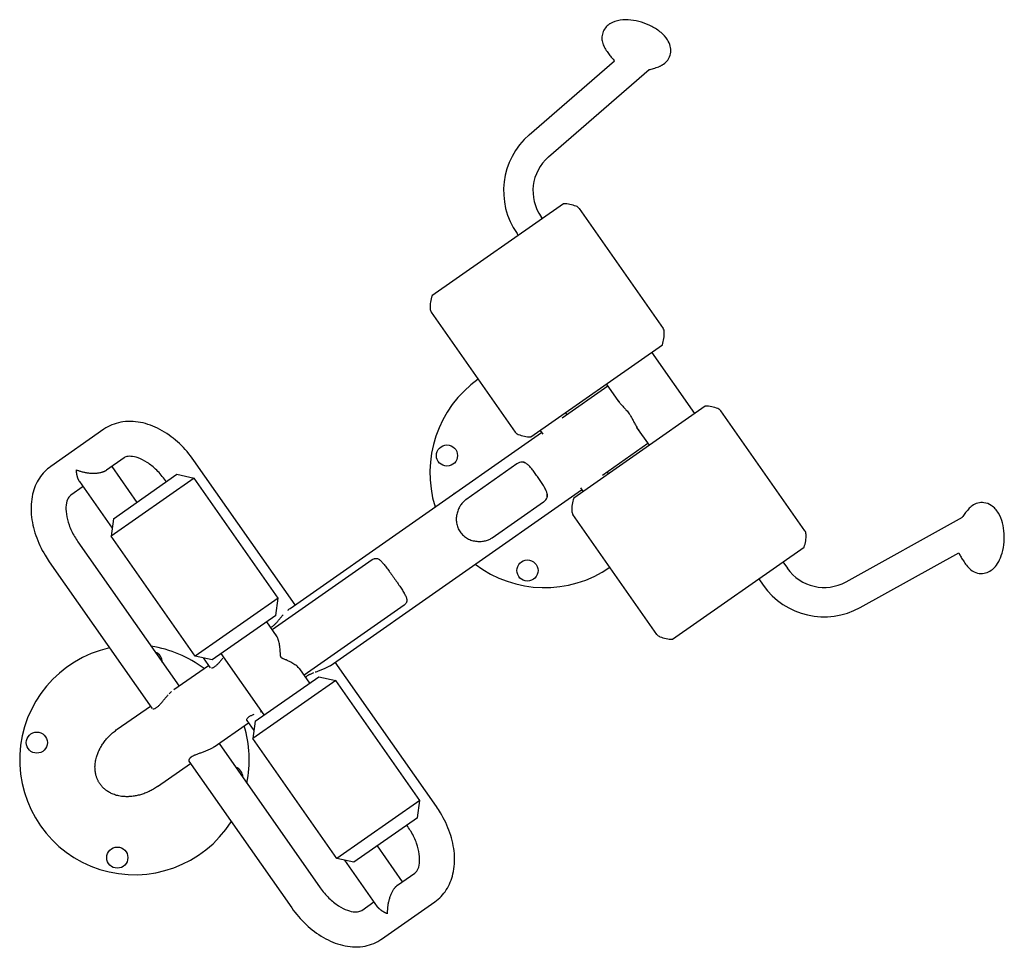
# Model space of a CAD drawing. Units: millimetres. Extents: x -7000 to 7000, y -8000 to 8000.
# Drawn here: x 648 to 1719, y -4503 to -3493 of the extents above; entities that cross this region are included whole.
import ezdxf

# ---------------------------------------------------------------- set-up
doc = ezdxf.new("R2010")
doc.units = ezdxf.units.MM
doc.layers.add('2d', color=230, linetype='Continuous')

msp = doc.modelspace()

# ---------------------------------------------------------------- linework, layer by layer
at = {"layer": '2d'}
for p, q in [((1202.4, -3618.2), (1295.3, -3537.6)), ((1223.3, -3642.4), (1332.9, -3547.3)), ((1239.7, -3693.3), (1096.5, -3793.6)), ((1216.7, -3709.4), (1215.3, -3707.5)), ((1256.6, -3698.5), (1348.1, -3829.2)), ((1190.4, -3727.8), (1189.1, -3725.9)), ((1095.6, -3811.3), (1187.1, -3941.9)), ((1204, -3947.2), (1347.3, -3846.9)), ((1382.5, -3921.7), (1335.8, -3854.9)), ((1299.8, -3908.7), (1286.4, -3889.5)), ((1238.3, -3926.4), (1287.9, -3891.7)), ((1241.7, -3920.8), (1243.3, -3923)), ((1394, -3913.6), (1250.8, -4013.9)), ((1502.4, -4049.5), (1410.9, -3918.9)), ((739.5, -3938.9), (681.5, -3979.4)), ((942, -4133.9), (1215.7, -3942.3)), ((1214.1, -3940.1), (1217, -3944.2)), ((1333.1, -3956.2), (1319.6, -3936.9)), ((1282, -3988.8), (1331.6, -3954)), ((761.3, -3970), (742.3, -3983.3)), ((947.5, -4130.1), (837.4, -3972.8)), ((747.9, -3979.4), (775.3, -4018.5)), ((1189, -3976.6), (1133.2, -4015.7)), ((1286.9, -3985.3), (1288.5, -3987.5)), ((712.8, -3995.6), (748.5, -4046.5)), ((837.5, -3992), (747.4, -4055.1)), ((749.8, -4036.3), (818.9, -3987.9)), ((807.3, -3996.1), (806.3, -3994.6)), ((818.9, -3987.9), (837.5, -3992)), ((928.9, -4122.7), (837.5, -3992)), ((716.7, -4001.2), (703.3, -4010.6)), ((985.6, -4196.3), (1259.3, -4004.7)), ((1258, -4002.8), (1260.9, -4006.9)), ((1162.1, -4057.1), (1217.9, -4018)), ((749.8, -4036.3), (747.4, -4055.1)), ((1341.4, -4162.3), (1249.9, -4031.6)), ((1547.2, -4104.9), (1673.8, -4034.6)), ((711.1, -4061.3), (821.2, -4218.5)), ((838.8, -4185.8), (747.4, -4055.1)), ((1358.3, -4167.5), (1501.6, -4067.2)), ((679.9, -4083.1), (791.7, -4242.7)), ((1031.5, -4080.9), (922.7, -4157.1)), ((1562.7, -4132.9), (1670, -4073.3)), ((1478.5, -4083.4), (1483.3, -4090.2)), ((1452.3, -4101.7), (1457.1, -4108.6)), ((928.9, -4122.7), (838.8, -4185.8)), ((926.5, -4141.5), (928.9, -4122.7)), ((1066.1, -4130.3), (957.3, -4206.5)), ((926.5, -4141.5), (857.4, -4189.9)), ((927.4, -4163.8), (916.6, -4148.4)), ((857.4, -4189.9), (838.8, -4185.8)), ((847.3, -4187.7), (854.9, -4198.5)), ((914, -4249.8), (867.2, -4183)), ((815.6, -4222.4), (853.2, -4196.1)), ((963.4, -4215.2), (952.6, -4199.7)), ((1101.3, -4349.6), (991.2, -4192.4)), ((904.1, -4256.7), (973.2, -4208.3)), ((973.2, -4208.3), (991.8, -4212.4)), ((991.8, -4212.4), (901.6, -4275.5)), ((1083.2, -4343), (991.8, -4212.4)), ((754, -4265.5), (790, -4240.3)), ((859.3, -4284.8), (896.9, -4258.4)), ((902.8, -4266.9), (895.2, -4256.1)), ((904.1, -4256.7), (901.6, -4275.5)), ((993.1, -4406.1), (901.6, -4275.5)), ((864.8, -4280.9), (974.9, -4438.1)), ((797.7, -4327.9), (833.7, -4302.7)), ((832, -4300.3), (943.8, -4459.9)), ((1083.2, -4343), (993.1, -4406.1)), ((1080.8, -4361.8), (1083.2, -4343)), ((1080.8, -4361.8), (1011.6, -4410.2)), ((1070.2, -4371.4), (1069.1, -4370)), ((1064.5, -4431.6), (1037.1, -4392.4)), ((1011.6, -4410.2), (993.1, -4406.1)), ((1037.2, -4458.9), (1001.6, -4408)), ((1058.9, -4435.4), (1077.9, -4422.2)), ((1020, -4462.7), (1033.3, -4453.3)), ((1041.7, -4493.9), (1099.7, -4453.3))]:
    msp.add_line(p, q, dxfattribs=at)
for centre in [(1112.8, -3967.5), (1200.4, -4092.7), (666.4, -4280.1), (754, -4405.3)]:
    msp.add_circle(centre, 11.5, dxfattribs=at)
for centre, radius, start, end in [((1255.4, -3679.4), 81, 130.9499, 214.9999), ((1255.4, -3679.4), 49, 130.9499, 214.9999), ((1238.8, -3733.3), 40, 68.586, 88.7437), ((1250.9, -3702.5), 7, 34.9999, 68.586), ((1134.4, -3806.4), 40, 161.2561, 181.4139), ((1101.4, -3807.2), 7, 181.4139, 214.9999), ((1309.4, -3834), 40, 341.2561, 1.4139), ((1342.4, -3833.2), 7, 1.4139, 34.9999), ((1219.2, -3986.3), 125, 125.3731, 197.2779), ((1393.1, -3953.6), 40, 68.586, 88.7437), ((1405.2, -3922.9), 7, 34.9999, 68.586), ((1192.8, -3937.9), 7, 214.9999, 248.586), ((1204.9, -3907.2), 40, 248.586, 268.7437), ((1288.6, -4026.8), 40, 161.2561, 181.4139), ((1255.7, -4027.6), 7, 181.4139, 214.9999), ((1496.7, -4053.5), 7, 1.4139, 34.9999), ((1463.7, -4054.4), 40, 341.2561, 1.4139), ((1219.2, -3986.3), 125, 232.722, 304.6268), ((1523.4, -4062.1), 49, 214.9999, 299.0499), ((1523.4, -4062.1), 81, 214.9999, 299.0499), ((1347.1, -4158.2), 7, 214.9999, 248.586), ((1359.2, -4127.5), 40, 248.586, 268.7437), ((772.7, -4298.9), 125, 102.5438, 327.456), ((772.7, -4298.9), 125, 52.722, 81.6875), ((791.5, -4192.5), 11.5, 359.6473, 70.3526), ((772.7, -4298.9), 125, 348.3124, 17.2779), ((879.1, -4317.6), 11.5, 359.6473, 70.3526)]:
    msp.add_arc(centre, radius, start, end, dxfattribs=at)
for points, knots in [([(1348.4, -3541.4), (1350.7, -3539.8), (1352.8, -3537.6), (1355.4, -3532.9), (1356.1, -3530.6), (1356.6, -3526.1), (1356.4, -3523.8), (1355.2, -3519.2), (1354.1, -3516.8), (1350.9, -3511.8), (1348.5, -3509.2), (1342.8, -3504.4), (1339.4, -3502.2), (1332.1, -3498.4), (1328.3, -3496.9), (1320.6, -3494.5), (1316.7, -3493.7), (1308.9, -3492.9), (1305, -3492.9), (1297.4, -3494.1), (1293.6, -3495.2), (1290, -3497.5), (1289.7, -3497.7), (1289.5, -3497.9)], [0, 0, 0, 0, 0.258513, 0.258513, 0.450268, 0.450268, 0.645652, 0.645652, 0.891547, 0.891547, 1.23559, 1.23559, 1.621473, 1.621473, 1.990405, 1.990405, 2.354885, 2.354885, 2.73025, 2.73025, 3.114248, 3.114248, 3.141593, 3.141593, 3.141593, 3.141593]), ([(1289.5, -3497.9), (1287.9, -3498.9), (1286.5, -3500.3), (1284, -3503.4), (1283, -3505.2), (1281.7, -3509.1), (1281.4, -3511.2), (1281.5, -3515.2), (1281.9, -3517.1), (1283, -3520.6), (1283.7, -3522.2), (1284.6, -3523.8)], [3.1415927, 3.1415927, 3.1415927, 3.1415927, 3.3137529, 3.3137529, 3.4859132, 3.4859132, 3.6580735, 3.6580735, 3.8302338, 3.8302338, 4.0023941, 4.0023941, 4.0023941, 4.0023941]), ([(1284.6, -3523.8), (1285.7, -3525.6), (1286.8, -3527.3), (1288.9, -3530.3), (1290, -3531.6), (1291.9, -3534), (1292.9, -3535.1), (1294.3, -3536.6), (1294.8, -3537.1), (1295.2, -3537.6)], [4.0023941, 4.0023941, 4.0023941, 4.0023941, 4.0753498, 4.0753498, 4.1483054, 4.1483054, 4.2212611, 4.2212611, 4.2634179, 4.2634179, 4.2634179, 4.2634179]), ([(1332.7, -3547.3), (1332.7, -3547.3), (1332.8, -3547.3), (1334.3, -3547), (1336, -3546.5), (1339.5, -3545.5), (1341.4, -3544.8), (1343.4, -3544.1)], [5.9529756, 5.9529756, 5.9529756, 5.9529756, 5.9553365, 5.9553365, 6.0282922, 6.0282922, 6.1012479, 6.1012479, 6.1012479, 6.1012479]), ([(1343.4, -3544.1), (1343.7, -3543.9), (1344.1, -3543.8), (1344.8, -3543.5), (1345.1, -3543.3), (1345.8, -3543), (1346.1, -3542.8), (1346.8, -3542.4), (1347.1, -3542.2), (1347.8, -3541.8), (1348.1, -3541.6), (1348.4, -3541.4)], [6.1012479, 6.1012479, 6.1012479, 6.1012479, 6.1376354, 6.1376354, 6.1740229, 6.1740229, 6.2104103, 6.2104103, 6.2467978, 6.2467978, 6.2831853, 6.2831853, 6.2831853, 6.2831853]), ([(1297.8, -3905.8), (1298, -3906.2), (1298.3, -3906.5), (1298.9, -3907.4), (1299.3, -3907.9), (1300.4, -3909.5), (1301.2, -3910.5), (1303, -3912.5), (1303.9, -3913.6), (1305.4, -3915.2), (1305.9, -3915.7), (1306.7, -3916.6), (1307, -3916.8), (1307.5, -3917.4), (1307.7, -3917.7), (1309.1, -3919.3), (1310.1, -3920.5), (1311.1, -3921.9), (1311.3, -3922.3), (1311.6, -3922.6), (1312, -3923.3), (1312.2, -3923.7), (1312.9, -3924.7), (1313.3, -3925.4), (1313.9, -3926.5), (1314.1, -3926.8), (1314.4, -3927.5), (1314.6, -3927.9), (1315.2, -3928.9), (1315.5, -3929.6), (1316.5, -3931.5), (1317.2, -3932.7), (1318.2, -3934.5), (1318.5, -3935.1), (1319.2, -3936.2), (1319.5, -3936.8), (1320.5, -3938.2), (1321.1, -3939.1), (1321.7, -3939.9)], [0.09507647, 0.09507647, 0.09507647, 0.09507647, 0.09691826, 0.09691826, 0.09941965, 0.09941965, 0.10442243, 0.10442243, 0.10942521, 0.10942521, 0.11192659, 0.11192659, 0.11317729, 0.11317729, 0.11442798, 0.11442798, 0.11943076, 0.11943076, 0.11943076, 0.12067252, 0.12067252, 0.12191429, 0.12191429, 0.12439782, 0.12439782, 0.12563958, 0.12563958, 0.12688135, 0.12688135, 0.12936488, 0.12936488, 0.13433194, 0.13433194, 0.13681547, 0.13681547, 0.139299, 0.139299, 0.1436464, 0.1436464, 0.1436464, 0.1436464]), ([(837.4, -3972.8), (832.8, -3966.2), (827.5, -3960), (815.9, -3949.1), (809.6, -3944.4), (796.3, -3936.7), (789.2, -3933.8), (774.8, -3930.3), (767.4, -3929.8), (753.6, -3931.8), (747.2, -3934), (740.8, -3937.9), (740.1, -3938.4), (739.5, -3938.9)], [1.570796, 1.570796, 1.570796, 1.570796, 1.884956, 1.884956, 2.199115, 2.199115, 2.513274, 2.513274, 2.827433, 2.827433, 3.106881, 3.106881, 3.141593, 3.141593, 3.141593, 3.141593]), ([(806.3, -3994.6), (803.5, -3990.6), (800.3, -3986.8), (793.5, -3980.2), (790, -3977.3), (783.1, -3972.8), (779.8, -3971.2), (773.8, -3969), (771.1, -3968.5), (766.5, -3968.2), (764.7, -3968.5), (762.5, -3969.2), (761.9, -3969.6), (761.3, -3970)], [1.570796, 1.570796, 1.570796, 1.570796, 1.851137, 1.851137, 2.129025, 2.129025, 2.400742, 2.400742, 2.668858, 2.668858, 2.959881, 2.959881, 3.141593, 3.141593, 3.141593, 3.141593]), ([(1217.9, -4018), (1218.9, -4017.3), (1219.7, -4016.6), (1220.9, -4015), (1221.4, -4014.2), (1222, -4012.5), (1222.1, -4011.6), (1222, -4009.6), (1221.8, -4008.6), (1221.1, -4006.3), (1220.6, -4005.2), (1219.3, -4002.7), (1218.6, -4001.4), (1216.9, -3998.6), (1216, -3997.2), (1214, -3994.3), (1213, -3992.8), (1210.9, -3989.9), (1209.9, -3988.4), (1207.8, -3985.6), (1206.8, -3984.2), (1204.8, -3981.7), (1203.8, -3980.6), (1201.9, -3978.5), (1201, -3977.6), (1199.2, -3976.2), (1198.3, -3975.6), (1196.4, -3974.9), (1195.5, -3974.7), (1193.7, -3974.7), (1192.8, -3974.8), (1190.9, -3975.5), (1189.9, -3975.9), (1189, -3976.6)], [0, 0, 0, 0, 0.00540786, 0.00540786, 0.01081572, 0.01081572, 0.01622358, 0.01622358, 0.02163144, 0.02163144, 0.02703929, 0.02703929, 0.03244715, 0.03244715, 0.03785501, 0.03785501, 0.04326287, 0.04326287, 0.04867073, 0.04867073, 0.05407859, 0.05407859, 0.05948645, 0.05948645, 0.06489431, 0.06489431, 0.07030217, 0.07030217, 0.07571002, 0.07571002, 0.08111788, 0.08111788, 0.08652574, 0.08652574, 0.08652574, 0.08652574]), ([(1197.9, -3975.5), (1197.8, -3975.4), (1197.6, -3975.3), (1196.9, -3975), (1196.3, -3974.9), (1195.8, -3974.8)], [0.069230152, 0.069230152, 0.069230152, 0.069230152, 0.070209927, 0.070209927, 0.073498947, 0.073498947, 0.073498947, 0.073498947]), ([(681.5, -3979.4), (676.7, -3982.8), (672.5, -3987.2), (665.7, -3997.5), (663.3, -4003.4), (660.2, -4016.8), (659.8, -4024.3), (661, -4039.4), (662.7, -4047), (667.8, -4061.9), (671.2, -4069.2), (676.8, -4078.5), (678.3, -4080.8), (679.9, -4083.1)], [3.141593, 3.141593, 3.141593, 3.141593, 3.392432, 3.392432, 3.662255, 3.662255, 3.976414, 3.976414, 4.290574, 4.290574, 4.604733, 4.604733, 4.712389, 4.712389, 4.712389, 4.712389]), ([(703.3, -4010.6), (702.3, -4011.3), (701.4, -4012.3), (699.5, -4015.7), (698.7, -4018.2), (698, -4024.2), (698, -4027.6), (699.1, -4035), (700.1, -4039), (703, -4047.3), (705.1, -4051.6), (708.6, -4057.6), (709.8, -4059.5), (711.1, -4061.3)], [3.141593, 3.141593, 3.141593, 3.141593, 3.455752, 3.455752, 3.769911, 3.769911, 4.041635, 4.041635, 4.310856, 4.310856, 4.586337, 4.586337, 4.712389, 4.712389, 4.712389, 4.712389]), ([(1133.2, -4015.7), (1132.2, -4016.3), (1131.3, -4017.2), (1129.4, -4019.2), (1128.5, -4020.3), (1126.9, -4022.8), (1126.1, -4024.1), (1124.8, -4027.1), (1124.2, -4028.7), (1123.4, -4032), (1123.1, -4033.7), (1122.9, -4037.2), (1122.9, -4039), (1123.5, -4042.6), (1124, -4044.3), (1125.3, -4047.6), (1126.1, -4049.2), (1128.2, -4052.2), (1129.4, -4053.5), (1132.1, -4055.9), (1133.6, -4057), (1136.7, -4058.7), (1138.4, -4059.4), (1141.7, -4060.4), (1143.5, -4060.7), (1146.9, -4061.1), (1148.5, -4061.1), (1151.8, -4060.8), (1153.3, -4060.6), (1156.2, -4059.8), (1157.6, -4059.4), (1160.1, -4058.3), (1161.2, -4057.7), (1162.1, -4057.1)], [0, 0, 0, 0, 0.00540786, 0.00540786, 0.01081572, 0.01081572, 0.01622358, 0.01622358, 0.02163144, 0.02163144, 0.02703929, 0.02703929, 0.03244715, 0.03244715, 0.03785501, 0.03785501, 0.04326287, 0.04326287, 0.04867073, 0.04867073, 0.05407859, 0.05407859, 0.05948645, 0.05948645, 0.06489431, 0.06489431, 0.07030217, 0.07030217, 0.07571002, 0.07571002, 0.08111788, 0.08111788, 0.08652574, 0.08652574, 0.08652574, 0.08652574]), ([(1222, -4012.2), (1222.1, -4011.7), (1222.1, -4011.1), (1222.1, -4010.2), (1222.1, -4009.8), (1222, -4009.4)], [0.012913187, 0.012913187, 0.012913187, 0.012913187, 0.016202291, 0.016202291, 0.018191915, 0.018191915, 0.018191915, 0.018191915]), ([(1716.2, -4076.5), (1717.5, -4072.8), (1718.4, -4068.8), (1719.3, -4060.6), (1719.4, -4056.6), (1719, -4048.6), (1718.4, -4044.6), (1716.4, -4037.1), (1715, -4033.5), (1711.1, -4026.9), (1708.6, -4024), (1702.9, -4020.3), (1700.2, -4019.2), (1695.1, -4018.6), (1692.8, -4018.7), (1688.4, -4019.9), (1686.3, -4020.9), (1682.9, -4023.3), (1681.5, -4024.6), (1680.3, -4026)], [6.283185, 6.283185, 6.283185, 6.283185, 6.665842, 6.665842, 7.03248, 7.03248, 7.398024, 7.398024, 7.777294, 7.777294, 8.151397, 8.151397, 8.393006, 8.393006, 8.582376, 8.582376, 8.781797, 8.781797, 8.9671, 8.9671, 8.9671, 8.9671]), ([(1680.3, -4026), (1678.8, -4027.7), (1677.6, -4029.2), (1675.5, -4032.1), (1674.5, -4033.4), (1673.7, -4034.7)], [2.6839151, 2.6839151, 2.6839151, 2.6839151, 2.7568708, 2.7568708, 2.8263108, 2.8263108, 2.8263108, 2.8263108]), ([(1031.5, -4080.9), (1032, -4080.5), (1032.6, -4080.2), (1033.3, -4079.9), (1033.6, -4079.8), (1034.1, -4079.6), (1034.3, -4079.6), (1035.1, -4079.4), (1035.5, -4079.4), (1036.4, -4079.5), (1036.9, -4079.6), (1037.7, -4079.9), (1038.2, -4080.1), (1039, -4080.7), (1039.4, -4081), (1040.7, -4082), (1041.5, -4082.8), (1042.9, -4084.3), (1043.3, -4084.8), (1044.3, -4085.9), (1044.8, -4086.5), (1046.2, -4088.4), (1047.2, -4089.7), (1048.9, -4091.9), (1049.4, -4092.7), (1050.6, -4094.3), (1051.1, -4095.1), (1052.3, -4096.7), (1052.9, -4097.5), (1053.8, -4098.8), (1054.1, -4099.2), (1054.7, -4100.1), (1055, -4100.5), (1055.9, -4101.8), (1056.5, -4102.6), (1057.4, -4103.9), (1057.7, -4104.3), (1058.3, -4105.2), (1058.6, -4105.6), (1060, -4107.7), (1061.1, -4109.3), (1062.6, -4111.6), (1063.1, -4112.4), (1064, -4113.8), (1064.5, -4114.5), (1065.3, -4115.9), (1065.7, -4116.5), (1066.3, -4117.5), (1066.4, -4117.8), (1066.8, -4118.4), (1066.9, -4118.7), (1067.7, -4120.2), (1068.2, -4121.3), (1068.7, -4122.6), (1068.7, -4122.8), (1068.9, -4123.3), (1068.9, -4123.6), (1069.1, -4124.3), (1069.1, -4124.8), (1069.1, -4125.7), (1069.1, -4126.1), (1068.9, -4126.8), (1068.8, -4127), (1068.7, -4127.4), (1068.6, -4127.7), (1068.2, -4128.3), (1067.9, -4128.7), (1067.3, -4129.3), (1067.1, -4129.5), (1066.6, -4129.9), (1066.3, -4130.1), (1066.1, -4130.3)], [0.09980424, 0.09980424, 0.09980424, 0.09980424, 0.10292159, 0.10292159, 0.10448026, 0.10448026, 0.10603894, 0.10603894, 0.10915628, 0.10915628, 0.11227363, 0.11227363, 0.11539098, 0.11539098, 0.11850832, 0.11850832, 0.12474302, 0.12474302, 0.12786036, 0.12786036, 0.13097771, 0.13097771, 0.1372124, 0.1372124, 0.14032975, 0.14032975, 0.14344709, 0.14344709, 0.14656444, 0.14656444, 0.14812311, 0.14812311, 0.14968179, 0.14968179, 0.15279913, 0.15279913, 0.15435781, 0.15435781, 0.15591648, 0.15591648, 0.16215117, 0.16215117, 0.16526852, 0.16526852, 0.16838587, 0.16838587, 0.17150321, 0.17150321, 0.17306189, 0.17306189, 0.17462056, 0.17462056, 0.18085525, 0.18085525, 0.18241393, 0.18241393, 0.1839726, 0.1839726, 0.18708994, 0.18708994, 0.19020729, 0.19020729, 0.19176596, 0.19176596, 0.19332464, 0.19332464, 0.19644198, 0.19644198, 0.19800066, 0.19800066, 0.19955933, 0.19955933, 0.19955933, 0.19955933]), ([(1669.8, -4073.4), (1670.1, -4074.1), (1670.5, -4074.7), (1671.4, -4076.6), (1672.1, -4077.8), (1673.7, -4080.5), (1674.6, -4081.9), (1676.7, -4084.9), (1677.9, -4086.5), (1679.3, -4088.2)], [4.520708, 4.520708, 4.520708, 4.520708, 4.5639019, 4.5639019, 4.6368575, 4.6368575, 4.7098132, 4.7098132, 4.7827689, 4.7827689, 4.7827689, 4.7827689]), ([(1679.3, -4088.2), (1681.2, -4090.5), (1683.6, -4092.7), (1688.9, -4095.2), (1691.5, -4095.9), (1696.4, -4096), (1698.6, -4095.6), (1702.9, -4094.1), (1704.9, -4092.8), (1708.9, -4089.5), (1710.7, -4087.3), (1713.8, -4082.4), (1715.1, -4079.6), (1716.1, -4076.6), (1716.2, -4076.6), (1716.2, -4076.5)], [4.782769, 4.782769, 4.782769, 4.782769, 5.082852, 5.082852, 5.301312, 5.301312, 5.488928, 5.488928, 5.698103, 5.698103, 5.97889, 5.97889, 6.278973, 6.278973, 6.283185, 6.283185, 6.283185, 6.283185]), ([(920.9, -4154.6), (921, -4154.6), (921, -4154.5), (921.7, -4154.3), (922.3, -4153.9), (923.1, -4153.4), (923.3, -4153.2), (923.6, -4153), (923.8, -4152.8), (924.3, -4152.4), (924.7, -4152.1), (925.4, -4151.4), (925.8, -4151), (926.5, -4150.3), (926.9, -4149.9), (928.1, -4148.6), (928.8, -4147.7), (930, -4146.3), (930.4, -4145.8), (931.2, -4144.9), (931.6, -4144.4), (932.8, -4142.9), (933.6, -4142), (934.5, -4141), (934.5, -4141), (934.5, -4141)], [0.14686311, 0.14686311, 0.14686311, 0.14686311, 0.14720711, 0.14720711, 0.15098433, 0.15098433, 0.15192864, 0.15192864, 0.15287295, 0.15287295, 0.15476156, 0.15476156, 0.15665017, 0.15665017, 0.15853879, 0.15853879, 0.16231601, 0.16231601, 0.16420463, 0.16420463, 0.16609324, 0.16609324, 0.16987046, 0.16987046, 0.16987051, 0.16987051, 0.16987051, 0.16987051]), ([(953.8, -4201.6), (953.8, -4201.4), (953.7, -4201.3), (953.3, -4200.7), (952.9, -4200.2), (952.3, -4199.4), (952, -4199.1), (951.5, -4198.6), (951.3, -4198.4), (949.9, -4197.1), (948.7, -4196.1), (946, -4194.3), (944.5, -4193.4), (942, -4192.1), (941.2, -4191.7), (939.4, -4190.9), (938.6, -4190.5), (937.2, -4189.9), (936.7, -4189.7), (935.8, -4189.3), (935.3, -4189.1), (934.6, -4188.8), (934.4, -4188.7), (933.9, -4188.4), (933.6, -4188.3), (933.2, -4188), (932.9, -4187.9), (932.6, -4187.6), (932.5, -4187.5), (932.3, -4187.3), (932.2, -4187.1), (932, -4186.7), (931.9, -4186.5), (931.8, -4185.9), (931.7, -4185.7), (931.6, -4185.1), (931.6, -4184.9), (931.6, -4184.3), (931.5, -4184.1), (931.5, -4183.3), (931.5, -4182.8), (931.4, -4181.8), (931.4, -4181.3), (931.3, -4179.8), (931.2, -4178.9), (931, -4177), (930.9, -4176.1), (930.6, -4173.4), (930.2, -4171.7), (929.6, -4169.3), (929.4, -4168.5), (929, -4167.4), (928.9, -4167.1), (928.7, -4166.4), (928.5, -4166), (927.8, -4164.4), (927.1, -4163.2), (926.3, -4162.2), (926.2, -4162.1), (926.1, -4162)], [0.2470926, 0.2470926, 0.2470926, 0.2470926, 0.24791601, 0.24791601, 0.2514498, 0.2514498, 0.25321669, 0.25321669, 0.25498359, 0.25498359, 0.26205116, 0.26205116, 0.26911874, 0.26911874, 0.27265252, 0.27265252, 0.27618631, 0.27618631, 0.2779532, 0.2779532, 0.2797201, 0.2797201, 0.28060354, 0.28060354, 0.28148699, 0.28148699, 0.28237044, 0.28237044, 0.28281216, 0.28281216, 0.28325388, 0.28325388, 0.28413733, 0.28413733, 0.28502078, 0.28502078, 0.28590422, 0.28590422, 0.28678767, 0.28678767, 0.28855457, 0.28855457, 0.29032146, 0.29032146, 0.29385525, 0.29385525, 0.29738903, 0.29738903, 0.30445661, 0.30445661, 0.30799039, 0.30799039, 0.30975729, 0.30975729, 0.31152418, 0.31152418, 0.31859176, 0.31859176, 0.31925786, 0.31925786, 0.31925786, 0.31925786]), ([(868.8, -4188.2), (868, -4189.1), (867.2, -4190.1), (866, -4191.5), (865.6, -4192), (864.9, -4192.8), (864.5, -4193.3), (863.3, -4194.5), (862.6, -4195.3), (861.7, -4196.1), (861.5, -4196.3), (861.2, -4196.6), (861, -4196.8), (860.5, -4197.2), (860.1, -4197.5), (859.5, -4197.9), (859.1, -4198.1), (858.5, -4198.5), (858.2, -4198.6), (857.3, -4199), (856.8, -4199.1), (856.4, -4199.1)], [0.07551842, 0.07551842, 0.07551842, 0.07551842, 0.07928903, 0.07928903, 0.08117437, 0.08117437, 0.08305971, 0.08305971, 0.08683039, 0.08683039, 0.08777306, 0.08777306, 0.08871573, 0.08871573, 0.09060107, 0.09060107, 0.09248641, 0.09248641, 0.09437175, 0.09437175, 0.09814236, 0.09814236, 0.09814236, 0.09814236]), ([(985.6, -4196.3), (985.2, -4196.6), (984.8, -4196.8), (983.9, -4197.4), (983.4, -4197.7), (982, -4198.5), (980.9, -4199), (978.7, -4200), (977.6, -4200.5), (975.8, -4201.1), (975.2, -4201.4), (974, -4201.8), (973.4, -4202), (971.6, -4202.7), (970.5, -4203.1), (969.3, -4203.5)], [0.06043562, 0.06043562, 0.06043562, 0.06043562, 0.06232096, 0.06232096, 0.0642063, 0.0642063, 0.06797699, 0.06797699, 0.07174767, 0.07174767, 0.07363301, 0.07363301, 0.07551835, 0.07551835, 0.07928892, 0.07928892, 0.07928892, 0.07928892]), ([(967.6, -4204.1), (967.1, -4204.4), (966.6, -4204.6), (965, -4205.2), (964, -4205.6), (962.9, -4206.2), (962.7, -4206.3), (962.3, -4206.5), (962.1, -4206.7), (961.5, -4207), (961.1, -4207.2), (960.5, -4207.7), (960.2, -4207.9), (959.6, -4208.4), (959.4, -4208.6), (959.1, -4208.9), (959.1, -4209), (959, -4209)], [0.08117449, 0.08117449, 0.08117449, 0.08117449, 0.08305971, 0.08305971, 0.08683039, 0.08683039, 0.08777306, 0.08777306, 0.08871573, 0.08871573, 0.09060107, 0.09060107, 0.09248641, 0.09248641, 0.09437175, 0.09437175, 0.09472798, 0.09472798, 0.09472798, 0.09472798]), ([(792.6, -4243.3), (792.8, -4243.3), (793, -4243.4), (793.6, -4243.3), (794.1, -4243.2), (794.9, -4242.9), (795, -4242.9), (795.3, -4242.7), (795.5, -4242.7), (795.9, -4242.4), (796.2, -4242.2), (796.9, -4241.7), (797.3, -4241.5), (798, -4240.9), (798.3, -4240.6), (799.4, -4239.6), (800.1, -4238.8), (801.3, -4237.5), (801.7, -4237.1), (802.5, -4236.2), (802.8, -4235.7), (803.6, -4234.8), (804, -4234.3), (804.8, -4233.4), (805.2, -4232.9), (806.4, -4231.4), (807.3, -4230.5), (808.5, -4229.1), (808.9, -4228.6), (809.3, -4228.1), (809.3, -4228.1), (809.3, -4228.1)], [0.08117441, 0.08117441, 0.08117441, 0.08117441, 0.08305971, 0.08305971, 0.08683039, 0.08683039, 0.08777306, 0.08777306, 0.08871573, 0.08871573, 0.09060107, 0.09060107, 0.09248641, 0.09248641, 0.09437175, 0.09437175, 0.09814243, 0.09814243, 0.10002777, 0.10002777, 0.10191312, 0.10191312, 0.10379846, 0.10379846, 0.1056838, 0.1056838, 0.10945448, 0.10945448, 0.11133982, 0.11133982, 0.11133987, 0.11133987, 0.11133987, 0.11133987]), ([(810.6, -4226.8), (810.6, -4226.8), (810.6, -4226.8), (811.5, -4225.9), (812.3, -4225.1), (813.1, -4224.4), (813.1, -4224.4), (813.1, -4224.4)], [0.113225065, 0.113225065, 0.113225065, 0.113225065, 0.113225159, 0.113225159, 0.11699584, 0.11699584, 0.116995897, 0.116995897, 0.116995897, 0.116995897]), ([(895.2, -4256.1), (895.1, -4255.9), (895, -4255.7), (895, -4255.4), (894.9, -4255.2), (895, -4254.8), (895, -4254.6), (895.3, -4254), (895.6, -4253.6), (896.1, -4253), (896.2, -4252.9), (896.4, -4252.7), (896.5, -4252.5), (897, -4252.2), (897.3, -4252), (897.9, -4251.5), (898.3, -4251.3), (899.1, -4250.8), (899.5, -4250.6), (900.8, -4249.9), (901.8, -4249.5), (902.8, -4249)], [0.07720186, 0.07720186, 0.07720186, 0.07720186, 0.07928903, 0.07928903, 0.08117437, 0.08117437, 0.08305971, 0.08305971, 0.08683039, 0.08683039, 0.08777306, 0.08777306, 0.08871573, 0.08871573, 0.09060107, 0.09060107, 0.09248641, 0.09248641, 0.09437175, 0.09437175, 0.09814236, 0.09814236, 0.09814236, 0.09814236]), ([(859.3, -4284.8), (858.4, -4285.3), (857.6, -4285.9), (856.1, -4286.7), (855.6, -4286.9), (854.5, -4287.5), (854, -4287.7), (852.3, -4288.5), (851.2, -4288.9), (849.4, -4289.6), (848.8, -4289.9), (847.6, -4290.3), (847.1, -4290.5), (845.9, -4290.9), (845.3, -4291.2), (844.1, -4291.6), (843.5, -4291.8), (841.8, -4292.4), (840.7, -4292.8), (839.1, -4293.5), (838.6, -4293.7), (837.9, -4294), (837.7, -4294.1), (837.2, -4294.4), (837, -4294.5), (835.9, -4295), (835.1, -4295.5), (834.3, -4296.1), (834.1, -4296.2), (833.8, -4296.4), (833.6, -4296.5), (833.2, -4296.9), (833, -4297.1), (832.6, -4297.6), (832.4, -4297.8), (832.1, -4298.3), (832, -4298.5), (831.8, -4299.1), (831.7, -4299.5), (831.8, -4300), (831.9, -4300.1), (832, -4300.3), (832, -4300.3), (832, -4300.3)], [0.12076652, 0.12076652, 0.12076652, 0.12076652, 0.12454375, 0.12454375, 0.12643236, 0.12643236, 0.12832097, 0.12832097, 0.1320982, 0.1320982, 0.13398681, 0.13398681, 0.13587543, 0.13587543, 0.13776404, 0.13776404, 0.13965265, 0.13965265, 0.14342988, 0.14342988, 0.14531849, 0.14531849, 0.1462628, 0.1462628, 0.14720711, 0.14720711, 0.15098433, 0.15098433, 0.15192864, 0.15192864, 0.15287295, 0.15287295, 0.15476156, 0.15476156, 0.15665017, 0.15665017, 0.15853879, 0.15853879, 0.16231601, 0.16231601, 0.16420463, 0.16420463, 0.16438707, 0.16438707, 0.16438707, 0.16438707]), ([(1099.7, -4453.3), (1104.6, -4449.9), (1108.7, -4445.5), (1115.5, -4435.2), (1117.9, -4429.3), (1121, -4415.9), (1121.5, -4408.4), (1120.2, -4393.3), (1118.5, -4385.7), (1113.4, -4370.8), (1110, -4363.5), (1104.4, -4354.2), (1102.9, -4351.9), (1101.3, -4349.6)], [3.141593, 3.141593, 3.141593, 3.141593, 3.392432, 3.392432, 3.662255, 3.662255, 3.976414, 3.976414, 4.290574, 4.290574, 4.604733, 4.604733, 4.712389, 4.712389, 4.712389, 4.712389]), ([(1077.9, -4422.2), (1078.9, -4421.4), (1079.9, -4420.5), (1081.7, -4417), (1082.5, -4414.6), (1083.2, -4408.5), (1083.2, -4405.2), (1082.1, -4397.8), (1081.2, -4393.8), (1078.2, -4385.5), (1076.2, -4381.2), (1072.6, -4375.1), (1071.4, -4373.2), (1070.2, -4371.4)], [3.141593, 3.141593, 3.141593, 3.141593, 3.455752, 3.455752, 3.769911, 3.769911, 4.041635, 4.041635, 4.310856, 4.310856, 4.586337, 4.586337, 4.712389, 4.712389, 4.712389, 4.712389]), ([(974.9, -4438.1), (977.7, -4442.2), (980.9, -4445.9), (987.7, -4452.6), (991.2, -4455.4), (998.1, -4459.9), (1001.4, -4461.5), (1007.4, -4463.7), (1010.1, -4464.3), (1014.7, -4464.5), (1016.5, -4464.2), (1018.7, -4463.5), (1019.3, -4463.2), (1020, -4462.7)], [1.570796, 1.570796, 1.570796, 1.570796, 1.851137, 1.851137, 2.129025, 2.129025, 2.400742, 2.400742, 2.668858, 2.668858, 2.959881, 2.959881, 3.141593, 3.141593, 3.141593, 3.141593]), ([(943.8, -4459.9), (948.4, -4466.5), (953.7, -4472.7), (965.3, -4483.6), (971.6, -4488.4), (985, -4496), (992, -4499), (1006.4, -4502.4), (1013.8, -4503), (1027.7, -4501), (1034, -4498.7), (1040.4, -4494.8), (1041.1, -4494.3), (1041.7, -4493.9)], [1.570796, 1.570796, 1.570796, 1.570796, 1.884956, 1.884956, 2.199115, 2.199115, 2.513274, 2.513274, 2.827433, 2.827433, 3.106881, 3.106881, 3.141593, 3.141593, 3.141593, 3.141593])]:
    msp.add_open_spline(points, degree=3, knots=knots, dxfattribs=at)
for points in [[(1195.7, -3974.8), (1195.7, -3974.8), (1195.7, -3974.8), (1195.8, -3974.8)], [(1120.5, -4009), (1120.5, -4009), (1120.4, -4009), (1120.4, -4009)], [(1222, -4012.2), (1222, -4012.3), (1222, -4012.3), (1222, -4012.3)], [(939.5, -4135.9), (940.4, -4135.1), (941.2, -4134.5), (942, -4133.9)], [(791.7, -4242.7), (791.8, -4242.9), (791.9, -4243), (792.1, -4243.1)], [(909.7, -4246.5), (910.2, -4246.3), (910.7, -4246.1), (911.3, -4245.9)]]:
    msp.add_open_spline(points, degree=3, dxfattribs=at)
for points, weights in [([(709.5, -3983.1), (721.7, -3988.1), (735.3, -3988.2), (742.3, -3983.3)], [1, 0.804737854124, 0.804737854124, 1]), ([(712.8, -3995.6), (710.8, -3992.7), (709.7, -3988.3), (709.5, -3983.1)], [0.855180500589, 0.864386743526, 0.912659909997, 1]), ([(735.2, -4325.2), (724.3, -4309.6), (726.9, -4284.5), (754, -4265.5)], [1, 0.666666666667, 0.5, 0.5]), ([(797.7, -4327.9), (770.6, -4346.9), (746.1, -4340.8), (735.2, -4325.2)], [0.5, 0.5, 0.666666666667, 1]), ([(1058.9, -4435.4), (1051.9, -4440.3), (1047.4, -4453.1), (1047.9, -4466.4)], [1, 0.804737854124, 0.804737854124, 1]), ([(1047.9, -4466.4), (1043.1, -4464.4), (1039.3, -4461.8), (1037.2, -4458.9)], [1, 0.912659909997, 0.864386743526, 0.855180500589])]:
    msp.add_rational_spline(points, weights, degree=3, dxfattribs=at)

doc.saveas('drawing.dxf')
